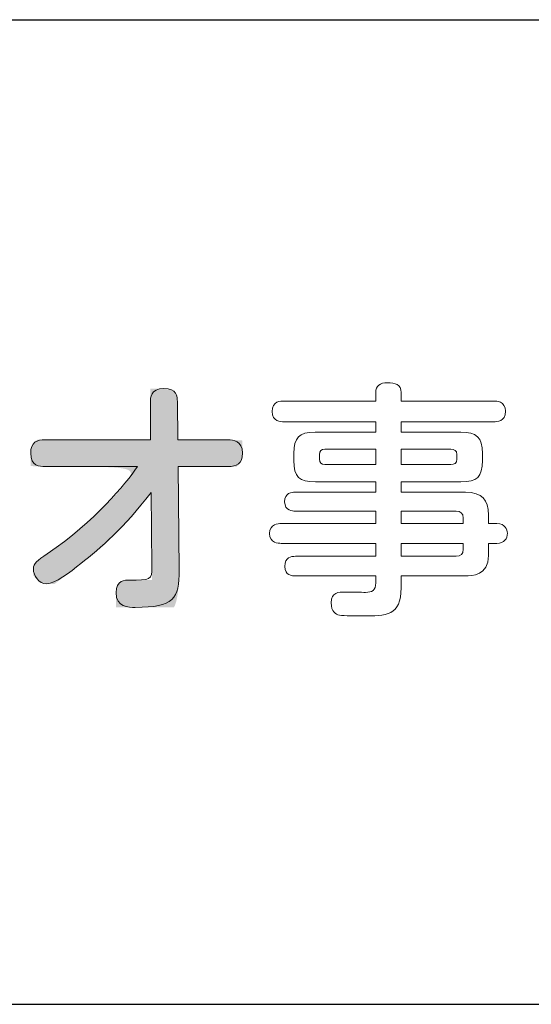
# Model space of a CAD drawing. Units: millimetres. Extents: x 0 to 817, y 0 to 572.
# Drawn here: x 94 to 111, y 0 to 32 of the extents above; entities that cross this region are included whole.
import ezdxf

# ---------------------------------------------------------------- set-up
doc = ezdxf.new("R2010")
doc.units = ezdxf.units.MM
doc.header["$MEASUREMENT"] = 0
doc.layers.add('ﾃﾞﾌｫﾙﾄ', color=18, linetype='Continuous', true_color=0x000000)

msp = doc.modelspace()

# ---------------------------------------------------------------- hatches: boundary and pattern name
at = {"layer": 'ﾃﾞﾌｫﾙﾄ', "extrusion": (0, 0, -1)}
msp.add_hatch(color=0, dxfattribs=at).paths.add_polyline_path([(-99.478, 17.713), (-99.478, 17.713), (-99.51, 14.15), (-99.504, 13.988), (-99.492, 13.794), (-99.484, 13.691), (-99.472, 13.586), (-99.458, 13.484), (-99.45, 13.434), (-99.441, 13.385), (-99.432, 13.338), (-99.421, 13.292), (-99.41, 13.249), (-99.404, 13.228), (-99.397, 13.208), (-99.391, 13.189), (-99.384, 13.17), (-99.377, 13.152), (-99.37, 13.135), (-99.362, 13.118), (-99.358, 13.111), (-99.354, 13.103), (-99.35, 13.096), (-99.346, 13.088), (-99.342, 13.081), (-99.338, 13.075), (-97.435, 13.075), (-97.436, 13.253), (-97.44, 13.42), (-97.444, 13.499), (-97.447, 13.536), (-97.451, 13.573), (-97.455, 13.608), (-97.461, 13.642), (-97.466, 13.675), (-97.47, 13.691), (-97.473, 13.706), (-97.477, 13.721), (-97.481, 13.736), (-97.485, 13.751), (-97.489, 13.765), (-97.494, 13.778), (-97.499, 13.792), (-97.504, 13.805), (-97.509, 13.817), (-97.515, 13.829), (-97.521, 13.841), (-97.524, 13.846), (-97.527, 13.852), (-97.531, 13.857), (-97.534, 13.863), (-97.537, 13.868), (-97.541, 13.873), (-97.545, 13.878), (-97.548, 13.883), (-97.552, 13.888), (-97.556, 13.892), (-97.56, 13.897), (-97.564, 13.901), (-97.568, 13.905), (-97.572, 13.909), (-97.576, 13.913), (-97.58, 13.917), (-97.585, 13.921), (-97.589, 13.925), (-97.594, 13.928), (-97.599, 13.932), (-97.603, 13.935), (-97.608, 13.938), (-97.613, 13.941), (-97.618, 13.944), (-97.623, 13.947), (-97.628, 13.949), (-97.634, 13.952), (-97.639, 13.954), (-97.645, 13.957), (-97.65, 13.959), (-97.656, 13.961), (-97.662, 13.962), (-97.668, 13.964), (-97.674, 13.966), (-97.68, 13.967), (-97.686, 13.968), (-97.693, 13.969), (-97.699, 13.97), (-97.706, 13.971), (-97.712, 13.972), (-97.719, 13.972), (-97.726, 13.973), (-97.733, 13.973), (-97.74, 13.973), (-98.621, 13.973), (-98.611, 14.655), (-98.588, 16.857), (-98.588, 16.857), (-98.435, 16.664), (-98.044, 16.191), (-97.79, 15.9), (-97.514, 15.599), (-97.373, 15.45), (-97.23, 15.307), (-97.088, 15.17), (-96.949, 15.044), (-95.417, 13.85), (-95.318, 13.85), (-95.269, 13.851), (-95.22, 13.854), (-95.196, 13.856), (-95.172, 13.858), (-95.148, 13.861), (-95.125, 13.864), (-95.101, 13.868), (-95.078, 13.873), (-95.055, 13.878), (-95.044, 13.881), (-95.032, 13.885), (-95.021, 13.888), (-95.01, 13.892), (-94.999, 13.895), (-94.988, 13.899), (-94.977, 13.904), (-94.966, 13.908), (-94.955, 13.913), (-94.944, 13.918), (-94.934, 13.923), (-94.923, 13.929), (-94.913, 13.934), (-94.902, 13.94), (-94.892, 13.947), (-94.882, 13.953), (-94.872, 13.96), (-94.862, 13.968), (-94.852, 13.975), (-94.842, 13.983), (-94.832, 13.991), (-94.823, 14), (-94.813, 14.008), (-94.804, 14.018), (-94.794, 14.027), (-94.785, 14.037), (-94.776, 14.047), (-94.767, 14.058), (-94.758, 14.069), (-94.75, 14.08), (-94.741, 14.092), (-94.733, 14.104), (-94.724, 14.116), (-94.716, 14.129), (-94.717, 14.206), (-94.718, 14.281), (-94.72, 14.317), (-94.723, 14.352), (-94.725, 14.369), (-94.727, 14.386), (-94.729, 14.403), (-94.732, 14.419), (-94.735, 14.435), (-94.738, 14.45), (-94.742, 14.465), (-94.744, 14.473), (-94.746, 14.48), (-94.749, 14.487), (-94.751, 14.494), (-94.754, 14.501), (-94.756, 14.508), (-94.759, 14.515), (-94.762, 14.521), (-94.765, 14.528), (-94.768, 14.534), (-94.772, 14.54), (-94.775, 14.546), (-94.779, 14.552), (-94.783, 14.558), (-94.787, 14.563), (-94.791, 14.569), (-94.795, 14.574), (-94.799, 14.579), (-94.804, 14.585), (-94.808, 14.589), (-94.813, 14.594), (-94.818, 14.599), (-94.823, 14.603), (-94.829, 14.608), (-94.834, 14.612), (-94.84, 14.616), (-95.294, 14.933), (-95.643, 15.191), (-96.045, 15.504), (-96.258, 15.679), (-96.476, 15.864), (-96.696, 16.057), (-96.916, 16.26), (-97.132, 16.469), (-97.342, 16.684), (-97.443, 16.794), (-97.542, 16.904), (-97.639, 17.016), (-97.731, 17.128), (-97.803, 17.231), (-97.834, 17.278), (-97.848, 17.3), (-97.861, 17.321), (-97.873, 17.342), (-97.884, 17.362), (-97.889, 17.372), (-97.894, 17.381), (-97.898, 17.39), (-97.902, 17.4), (-97.906, 17.409), (-97.909, 17.417), (-97.912, 17.426), (-97.915, 17.434), (-97.916, 17.439), (-97.917, 17.443), (-97.918, 17.447), (-97.919, 17.451), (-97.92, 17.455), (-97.921, 17.459), (-97.921, 17.463), (-97.922, 17.467), (-97.922, 17.47), (-97.923, 17.474), (-97.923, 17.478), (-97.923, 17.482), (-97.923, 17.485), (-97.923, 17.489), (-97.923, 17.493), (-97.923, 17.496), (-97.922, 17.5), (-97.922, 17.503), (-97.921, 17.507), (-97.92, 17.51), (-97.92, 17.513), (-97.919, 17.517), (-97.918, 17.52), (-97.916, 17.523), (-97.915, 17.526), (-97.914, 17.53), (-97.912, 17.533), (-97.911, 17.536), (-97.909, 17.539), (-97.907, 17.542), (-97.905, 17.545), (-97.903, 17.548), (-97.901, 17.551), (-97.899, 17.554), (-97.896, 17.557), (-97.894, 17.56), (-97.891, 17.562), (-97.888, 17.565), (-97.885, 17.568), (-97.882, 17.571), (-97.879, 17.573), (-97.876, 17.576), (-97.872, 17.578), (-97.868, 17.581), (-97.865, 17.583), (-97.861, 17.586), (-97.857, 17.588), (-97.853, 17.591), (-97.849, 17.593), (-97.844, 17.596), (-97.84, 17.598), (-97.835, 17.6), (-97.825, 17.605), (-97.815, 17.609), (-97.804, 17.613), (-97.792, 17.618), (-97.78, 17.622), (-97.768, 17.626), (-97.754, 17.629), (-97.74, 17.633), (-97.711, 17.64), (-97.679, 17.647), (-97.644, 17.653), (-97.606, 17.659), (-97.566, 17.664), (-97.478, 17.674), (-97.377, 17.682), (-97.14, 17.695), (-96.851, 17.704), (-94.972, 17.715), (-94.626, 17.729), (-94.626, 17.884), (-94.629, 18.032), (-94.633, 18.101), (-94.637, 18.168), (-94.641, 18.201), (-94.644, 18.232), (-94.649, 18.262), (-94.654, 18.292), (-94.659, 18.32), (-94.665, 18.348), (-94.669, 18.361), (-94.672, 18.374), (-94.676, 18.387), (-94.68, 18.399), (-94.684, 18.411), (-94.689, 18.423), (-94.693, 18.435), (-94.698, 18.446), (-94.703, 18.457), (-94.708, 18.467), (-94.714, 18.477), (-94.72, 18.487), (-94.722, 18.492), (-94.726, 18.497), (-94.729, 18.501), (-94.732, 18.506), (-94.735, 18.51), (-94.738, 18.515), (-94.742, 18.519), (-94.745, 18.523), (-94.748, 18.527), (-94.752, 18.531), (-94.756, 18.535), (-94.759, 18.539), (-94.763, 18.543), (-94.767, 18.546), (-94.771, 18.55), (-94.775, 18.553), (-94.779, 18.557), (-94.783, 18.56), (-94.787, 18.563), (-94.791, 18.566), (-94.796, 18.569), (-94.8, 18.572), (-94.804, 18.575), (-94.809, 18.577), (-94.814, 18.58), (-94.818, 18.582), (-94.823, 18.585), (-94.828, 18.587), (-94.833, 18.589), (-94.838, 18.591), (-94.843, 18.593), (-94.848, 18.595), (-95.499, 18.595), (-98.572, 18.595), (-98.572, 18.595), (-98.564, 20.284), (-98.728, 20.283), (-98.887, 20.28), (-98.962, 20.276), (-99.034, 20.27), (-99.069, 20.266), (-99.102, 20.262), (-99.135, 20.257), (-99.166, 20.251), (-99.196, 20.244), (-99.211, 20.241), (-99.225, 20.237), (-99.239, 20.233), (-99.252, 20.229), (-99.265, 20.224), (-99.278, 20.219), (-99.291, 20.214), (-99.303, 20.209), (-99.314, 20.204), (-99.326, 20.198), (-99.331, 20.195), (-99.336, 20.192), (-99.342, 20.189), (-99.347, 20.186), (-99.352, 20.183), (-99.357, 20.179), (-99.362, 20.176), (-99.366, 20.173), (-99.371, 20.169), (-99.376, 20.165), (-99.38, 20.162), (-99.384, 20.158), (-99.388, 20.154), (-99.392, 20.15), (-99.396, 20.146), (-99.4, 20.142), (-99.404, 20.138), (-99.407, 20.134), (-99.411, 20.13), (-99.414, 20.125), (-99.417, 20.121), (-99.42, 20.116), (-99.423, 20.112), (-99.426, 20.107), (-99.429, 20.102), (-99.432, 20.098), (-99.434, 20.093), (-99.436, 20.088), (-99.438, 20.082), (-99.441, 20.077), (-99.442, 20.072), (-99.444, 20.067), (-99.446, 20.061), (-99.447, 20.056), (-99.449, 20.05), (-99.45, 20.044), (-99.451, 20.038), (-99.452, 20.032), (-99.453, 20.026), (-99.453, 20.02), (-99.455, 19.718), (-99.47, 18.595), (-99.47, 18.595), (-101.156, 18.594), (-101.246, 18.592), (-101.393, 18.584), (-101.595, 18.57), (-101.592, 18.275), (-101.589, 18.207), (-101.585, 18.142), (-101.582, 18.11), (-101.579, 18.08), (-101.575, 18.05), (-101.571, 18.021), (-101.566, 17.993), (-101.56, 17.966), (-101.554, 17.94), (-101.551, 17.928), (-101.547, 17.916), (-101.543, 17.904), (-101.539, 17.892), (-101.535, 17.88), (-101.531, 17.869), (-101.527, 17.858), (-101.522, 17.848), (-101.517, 17.837), (-101.512, 17.827), (-101.507, 17.818), (-101.501, 17.808), (-101.495, 17.799), (-101.492, 17.795), (-101.489, 17.791), (-101.486, 17.786), (-101.483, 17.782), (-101.48, 17.778), (-101.477, 17.774), (-101.473, 17.77), (-101.47, 17.767), (-101.466, 17.763), (-101.463, 17.759), (-101.459, 17.756), (-101.456, 17.752), (-101.452, 17.749), (-101.448, 17.746), (-101.444, 17.742), (-101.44, 17.739), (-101.436, 17.736), (-101.432, 17.733), (-101.428, 17.73), (-101.424, 17.728), (-101.42, 17.725), (-101.416, 17.723), (-101.411, 17.72), (-101.407, 17.718), (-101.402, 17.715), (-101.398, 17.713), (-100.954, 17.713)], flags=0)

# ---------------------------------------------------------------- linework, layer by layer
at = {"layer": 'ﾃﾞﾌｫﾙﾄ'}
for p, q in [((0, 32.432), (816.765, 32.432)), ((0, 0, -27), (816.765, 0, -27))]:
    msp.add_line(p, q, dxfattribs=at)
at = {"layer": 'ﾃﾞﾌｫﾙﾄ', "color": 0, "lineweight": 0}
for points, knots in [([(105.983, 20.152), (105.983, 20.382), (106.131, 20.473), (106.362, 20.473), (106.625, 20.473), (106.815, 20.423), (106.815, 20.152)], [36, 36, 36, 36, 37, 37, 37, 38, 38, 38, 38]), ([(98.564, 19.847), (98.564, 19.954), (98.564, 20.284), (99.008, 20.284), (99.429, 20.284), (99.453, 20.02), (99.453, 19.855)], [4, 4, 4, 4, 5, 5, 5, 6, 6, 6, 6]), ([(102.951, 19.188), (102.86, 19.188), (102.572, 19.188), (102.572, 19.526), (102.572, 19.872), (102.868, 19.872), (102.951, 19.872)], [32, 32, 32, 32, 33, 33, 33, 34, 34, 34, 34]), ([(109.871, 19.872), (109.953, 19.872), (110.25, 19.872), (110.25, 19.534), (110.25, 19.188), (109.962, 19.188), (109.871, 19.188)], [40, 40, 40, 40, 41, 41, 41, 42, 42, 42, 42]), ([(95.095, 17.713), (94.922, 17.713), (94.626, 17.729), (94.626, 18.15), (94.626, 18.52), (94.848, 18.595), (95.095, 18.595)], [0, 0, 0, 0, 1, 1, 1, 2, 2, 2, 2]), ([(101.126, 18.595), (101.29, 18.595), (101.595, 18.57), (101.595, 18.158), (101.595, 17.804), (101.398, 17.713), (101.126, 17.713)], [8, 8, 8, 8, 9, 9, 9, 10, 10, 10, 10]), ([(103.322, 16.247), (103.256, 16.247), (102.984, 16.247), (102.984, 16.552), (102.984, 16.857), (103.223, 16.865), (103.322, 16.865)], [21, 21, 21, 21, 22, 22, 22, 23, 23, 23, 23]), ([(102.868, 15.184), (102.778, 15.184), (102.489, 15.184), (102.489, 15.505), (102.489, 15.835), (102.778, 15.835), (102.868, 15.835)], [16, 16, 16, 16, 17, 17, 17, 18, 18, 18, 18]), ([(109.97, 15.835), (110.242, 15.835), (110.316, 15.637), (110.316, 15.514), (110.316, 15.341), (110.209, 15.184), (109.97, 15.184)], [54, 54, 54, 54, 55, 55, 55, 56, 56, 56, 56]), ([(96.274, 14.517), (95.919, 14.237), (95.417, 13.85), (95.153, 13.85), (94.889, 13.85), (94.716, 14.129), (94.716, 14.336), (94.716, 14.533), (94.84, 14.616), (95.169, 14.838)], [18, 18, 18, 18, 19, 19, 19, 20, 20, 20, 21, 21, 21, 21]), ([(103.346, 14.113), (103.223, 14.113), (102.992, 14.121), (102.992, 14.426), (102.992, 14.731), (103.19, 14.756), (103.346, 14.756)], [11, 11, 11, 11, 12, 12, 12, 13, 13, 13, 13]), ([(99.511, 14.302), (99.519, 13.355), (99.338, 13.075), (98.069, 13.075), (97.847, 13.075), (97.435, 13.075), (97.435, 13.561), (97.435, 13.973), (97.74, 13.973), (97.863, 13.973), (98.564, 13.973), (98.621, 13.973), (98.613, 14.402)], [12, 12, 12, 12, 13, 13, 13, 14, 14, 14, 15, 15, 15, 16, 16, 16, 16]), ([(104.788, 12.82), (104.656, 12.845), (104.516, 12.935), (104.516, 13.224), (104.516, 13.578), (104.755, 13.578), (104.977, 13.578), (105.085, 13.578), (105.554, 13.569), (105.645, 13.569), (105.859, 13.569), (105.983, 13.627), (105.983, 13.882)], [5, 5, 5, 5, 6, 6, 6, 7, 7, 7, 8, 8, 8, 9, 9, 9, 9]), ([(106.815, 13.717), (106.815, 12.795), (106.329, 12.795), (105.546, 12.795), (105.373, 12.795), (104.928, 12.795), (104.788, 12.82)], [3, 3, 3, 3, 4, 4, 4, 5, 5, 5, 5])]:
    msp.add_open_spline(points, degree=3, knots=knots, dxfattribs=at)
for points in [[(105.983, 19.872), (105.983, 19.872), (105.983, 20.152), (105.983, 20.152)], [(106.815, 20.152), (106.815, 20.152), (106.815, 19.872), (106.815, 19.872)], [(98.572, 18.595), (98.572, 18.595), (98.564, 19.847), (98.564, 19.847)], [(99.453, 19.855), (99.453, 19.855), (99.47, 18.595), (99.47, 18.595)], [(102.951, 19.872), (102.951, 19.872), (105.983, 19.872), (105.983, 19.872)], [(106.815, 19.872), (106.815, 19.872), (109.871, 19.872), (109.871, 19.872)], [(105.983, 19.188), (105.983, 19.188), (102.951, 19.188), (102.951, 19.188)], [(105.983, 18.842), (105.983, 18.842), (105.983, 19.188), (105.983, 19.188)], [(109.871, 19.188), (109.871, 19.188), (106.815, 19.188), (106.815, 19.188)], [(106.815, 19.188), (106.815, 19.188), (106.815, 18.842), (106.815, 18.842)], [(103.289, 18.141), (103.289, 18.677), (103.453, 18.842), (103.989, 18.842)], [(103.989, 18.842), (103.989, 18.842), (105.983, 18.842), (105.983, 18.842)], [(106.815, 18.842), (106.815, 18.842), (108.783, 18.842), (108.783, 18.842)], [(108.783, 18.842), (109.303, 18.842), (109.492, 18.685), (109.492, 18.141)], [(95.095, 18.595), (95.095, 18.595), (98.572, 18.595), (98.572, 18.595)], [(99.47, 18.595), (99.47, 18.595), (101.126, 18.595), (101.126, 18.595)], [(104.31, 18.281), (104.195, 18.281), (104.129, 18.233), (104.129, 18.108)], [(105.983, 18.281), (105.983, 18.281), (104.31, 18.281), (104.31, 18.281)], [(105.983, 17.779), (105.983, 17.779), (105.983, 18.281), (105.983, 18.281)], [(108.454, 18.281), (108.454, 18.281), (106.815, 18.281), (106.815, 18.281)], [(106.815, 18.281), (106.815, 18.281), (106.815, 17.779), (106.815, 17.779)], [(108.652, 18.108), (108.652, 18.249), (108.569, 18.281), (108.454, 18.281)], [(103.289, 17.911), (103.289, 17.911), (103.289, 18.141), (103.289, 18.141)], [(103.997, 17.211), (103.462, 17.211), (103.289, 17.359), (103.289, 17.911)], [(104.129, 18.108), (104.129, 18.108), (104.129, 17.952), (104.129, 17.952)], [(104.129, 17.952), (104.129, 17.845), (104.178, 17.779), (104.31, 17.779)], [(108.454, 17.779), (108.569, 17.779), (108.652, 17.812), (108.652, 17.952)], [(108.652, 17.952), (108.652, 17.952), (108.652, 18.108), (108.652, 18.108)], [(109.492, 17.911), (109.492, 17.367), (109.319, 17.211), (108.783, 17.211)], [(109.492, 18.141), (109.492, 18.141), (109.492, 17.911), (109.492, 17.911)], [(98.143, 17.713), (98.143, 17.713), (95.095, 17.713), (95.095, 17.713)], [(95.169, 14.838), (96.76, 15.926), (97.731, 17.128), (98.143, 17.713)], [(101.126, 17.713), (101.126, 17.713), (99.478, 17.713), (99.478, 17.713)], [(99.478, 17.713), (99.478, 17.713), (99.511, 14.302), (99.511, 14.302)], [(104.31, 17.779), (104.31, 17.779), (105.983, 17.779), (105.983, 17.779)], [(106.815, 17.779), (106.815, 17.779), (108.454, 17.779), (108.454, 17.779)], [(105.983, 17.211), (105.983, 17.211), (103.997, 17.211), (103.997, 17.211)], [(105.983, 16.865), (105.983, 16.865), (105.983, 17.211), (105.983, 17.211)], [(108.783, 17.211), (108.783, 17.211), (106.815, 17.211), (106.815, 17.211)], [(106.815, 17.211), (106.815, 17.211), (106.815, 16.865), (106.815, 16.865)], [(98.588, 16.857), (97.682, 15.687), (96.949, 15.044), (96.274, 14.517)], [(98.613, 14.402), (98.613, 14.402), (98.588, 16.857), (98.588, 16.857)], [(103.322, 16.865), (103.322, 16.865), (105.983, 16.865), (105.983, 16.865)], [(106.815, 16.865), (106.815, 16.865), (108.932, 16.865), (108.932, 16.865)], [(108.932, 16.865), (109.492, 16.865), (109.69, 16.626), (109.69, 16.115)], [(105.983, 16.247), (105.983, 16.247), (103.322, 16.247), (103.322, 16.247)], [(105.983, 15.835), (105.983, 15.835), (105.983, 16.247), (105.983, 16.247)], [(106.815, 16.247), (106.815, 16.247), (106.815, 15.835), (106.815, 15.835)], [(108.627, 16.247), (108.627, 16.247), (106.815, 16.247), (106.815, 16.247)], [(108.858, 16.016), (108.858, 16.181), (108.775, 16.247), (108.627, 16.247)], [(108.858, 15.835), (108.858, 15.835), (108.858, 16.016), (108.858, 16.016)], [(109.69, 16.115), (109.69, 16.115), (109.69, 15.835), (109.69, 15.835)], [(102.868, 15.835), (102.868, 15.835), (105.983, 15.835), (105.983, 15.835)], [(106.815, 15.835), (106.815, 15.835), (108.858, 15.835), (108.858, 15.835)], [(109.69, 15.835), (109.69, 15.835), (109.97, 15.835), (109.97, 15.835)], [(105.983, 15.184), (105.983, 15.184), (102.868, 15.184), (102.868, 15.184)], [(105.983, 14.756), (105.983, 14.756), (105.983, 15.184), (105.983, 15.184)], [(108.858, 15.184), (108.858, 15.184), (106.815, 15.184), (106.815, 15.184)], [(106.815, 15.184), (106.815, 15.184), (106.815, 14.756), (106.815, 14.756)], [(108.627, 14.756), (108.783, 14.756), (108.858, 14.83), (108.858, 14.987)], [(108.858, 14.987), (108.858, 14.987), (108.858, 15.184), (108.858, 15.184)], [(109.97, 15.184), (109.97, 15.184), (109.69, 15.184), (109.69, 15.184)], [(109.69, 15.184), (109.69, 15.184), (109.69, 14.781), (109.69, 14.781)], [(103.346, 14.756), (103.346, 14.756), (105.983, 14.756), (105.983, 14.756)], [(106.815, 14.756), (106.815, 14.756), (108.627, 14.756), (108.627, 14.756)], [(109.69, 14.781), (109.69, 14.113), (109.146, 14.113), (108.932, 14.113)], [(105.983, 14.113), (105.983, 14.113), (103.346, 14.113), (103.346, 14.113)], [(105.983, 13.882), (105.983, 13.882), (105.983, 14.113), (105.983, 14.113)], [(108.932, 14.113), (108.932, 14.113), (106.815, 14.113), (106.815, 14.113)], [(106.815, 14.113), (106.815, 14.113), (106.815, 13.717), (106.815, 13.717)]]:
    msp.add_open_spline(points, degree=3, dxfattribs=at)

doc.saveas('drawing.dxf')
